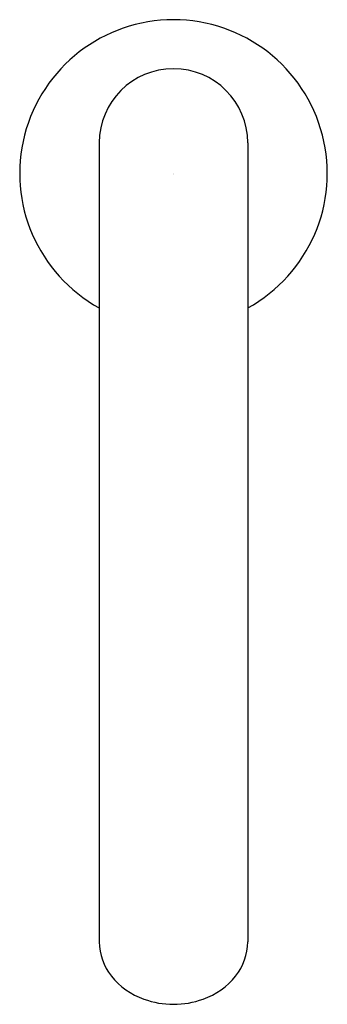
# Model space of a CAD drawing. Units: inches. Extents: x 5453.54 to 5455.82, y -27.44 to -20.13.
import ezdxf

# ---------------------------------------------------------------- set-up
doc = ezdxf.new("R2010")
doc.units = ezdxf.units.IN
doc.header["$LTSCALE"] = 0.64311
doc.header["$MEASUREMENT"] = 0
doc.layers.get('0').update_dxf_attribs({"color": 255, "linetype": 'CONTINUOUS'})
doc.layers.get('Defpoints').update_dxf_attribs({"linetype": 'CONTINUOUS'})
doc.styles.get("Standard").update_dxf_attribs({"font": 'txt', "width": 0.8})

msp = doc.modelspace()

# ---------------------------------------------------------------- linework, layer by layer
for p, q in [((5454.1289, -21.0453), (5454.1289, -26.9806)), ((5455.2313, -21.0453), (5455.2313, -26.9806))]:
    msp.add_line(p, q)
for centre, radius, start, end in [((5454.6801, -21.2717), 1.1417, 298.86573, 241.13427), ((5454.6801, -21.0453), 0.5512, 90, 180), ((5454.6801, -21.0453), 0.5512, 360, 90), ((5454.5398, -26.978), 0.4108, 180.36212, 218.58993), ((5454.8205, -26.978), 0.4108, 321.41007, 359.63788), ((5454.6373, -26.9007), 0.5352, 218.5413, 250.59618), ((5454.723, -26.9007), 0.5352, 289.40382, 321.4587), ((5454.6795, -26.8003), 0.6441, 250.02, 270.05321), ((5454.6807, -26.8003), 0.6441, 269.94679, 289.98)]:
    msp.add_arc(centre, radius, start, end)

# ---------------------------------------------------------------- texts
at = {"layer": 'Defpoints'}
for tag, p, s in [('TRADENAME', (5454.6749, -21.2759), 'OBLO'), ('MODELNUMBER', (5454.6749, -21.2742), 'K-103BB76-SBNA'), ('PRODUCT', (5454.6749, -21.2776), 'BATHROOM SINK FAUCET')]:
    msp.add_attdef(tag, p, s, height=0.001, dxfattribs=at)

doc.saveas('drawing.dxf')
